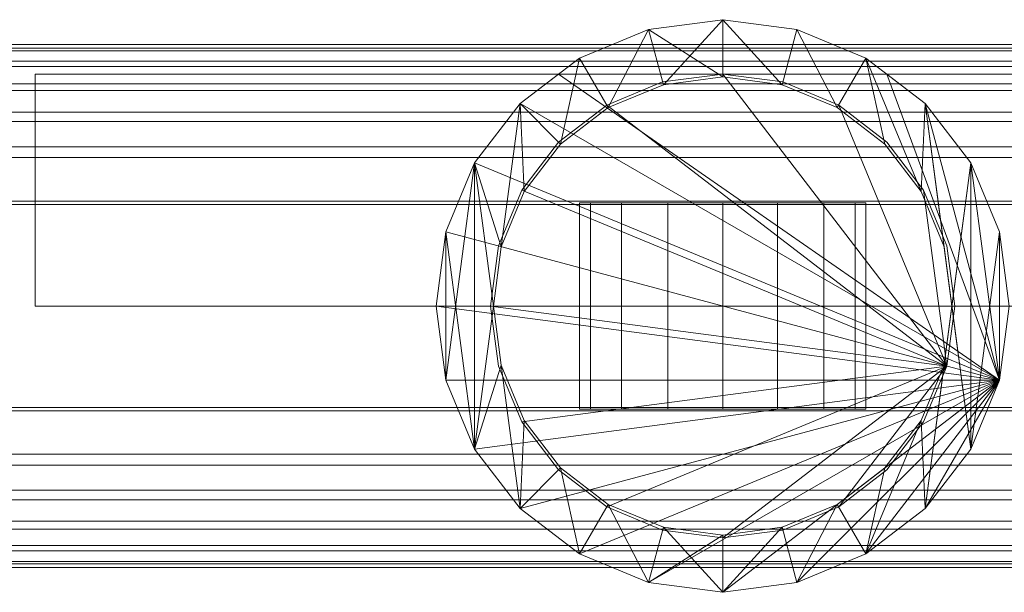
# Model space of a CAD drawing. Units: millimetres. Extents: x -110 to 1310, y -25 to 25.
# Drawn here: x -61 to 25, y -25 to 25 of the extents above; entities that cross this region are included whole.
import ezdxf

# ---------------------------------------------------------------- set-up
doc = ezdxf.new("R2010")
doc.units = ezdxf.units.MM
doc.header["$LTSCALE"] = 5.08
doc.layers.add('ﾊﾟﾙﾄﾅｰUDﾌｪﾝｽ3型02', color=7, linetype='Continuous')

# ---------------------------------------------------------------- blocks, each defined once
blk = doc.blocks.new('EBUAA_UDIAY_3型02_dxf')
at = {"color": 254, "linetype": 'Continuous', "lineweight": 15}
for points in [[(0, 20, 599.5), (-6.470476, 24.148146, 599.5), (0, 25, 599.5)], [(-6.470476, 24.148146, 619.5), (0, 25, 619.5), (0, 25, 599.5), (-6.470476, 24.148146, 599.5)], [(0, 25, 619.5), (-6.470476, 24.148146, 619.5), (-5.176381, 19.318517, 619.5)], [(0, 20, 109.5), (-6.470476, 24.148146, 109.5), (0, 25, 109.5)], [(-6.470476, 24.148146, 129.5), (0, 25, 129.5), (0, 25, 109.5), (-6.470476, 24.148146, 109.5)], [(0, 25, 129.5), (-6.470476, 24.148146, 129.5), (-5.176381, 19.318517, 129.5)], [(0, 25, 619.5), (-5.176381, 19.318517, 619.5), (0, 20, 619.5)], [(0, 25, 129.5), (-5.176381, 19.318517, 129.5), (0, 20, 129.5)], [(5.176381, 19.318517, 599.5), (0, 20, 599.5), (0, 25, 599.5)], [(5.176381, 19.318517, 599.5), (0, 25, 599.5), (6.470476, 24.148146, 599.5)], [(0, 25, 619.5), (6.470476, 24.148146, 619.5), (6.470476, 24.148146, 599.5), (0, 25, 599.5)], [(0, 25, 619.5), (0, 20, 619.5), (5.176381, 19.318517, 619.5)], [(6.470476, 24.148146, 619.5), (0, 25, 619.5), (5.176381, 19.318517, 619.5)], [(5.176381, 19.318517, 109.5), (0, 20, 109.5), (0, 25, 109.5)], [(5.176381, 19.318517, 109.5), (0, 25, 109.5), (6.470476, 24.148146, 109.5)], [(0, 25, 129.5), (6.470476, 24.148146, 129.5), (6.470476, 24.148146, 109.5), (0, 25, 109.5)], [(0, 25, 129.5), (0, 20, 129.5), (5.176381, 19.318517, 129.5)], [(6.470476, 24.148146, 129.5), (0, 25, 129.5), (5.176381, 19.318517, 129.5)], [(-10, 17.320508, 599.5), (-12.5, 21.650635, 599.5), (-6.470476, 24.148146, 599.5)], [(-12.5, 21.650635, 619.5), (-6.470476, 24.148146, 619.5), (-6.470476, 24.148146, 599.5), (-12.5, 21.650635, 599.5)], [(-6.470476, 24.148146, 619.5), (-12.5, 21.650635, 619.5), (-10, 17.320508, 619.5)], [(-10, 17.320508, 109.5), (-12.5, 21.650635, 109.5), (-6.470476, 24.148146, 109.5)], [(-12.5, 21.650635, 129.5), (-6.470476, 24.148146, 129.5), (-6.470476, 24.148146, 109.5), (-12.5, 21.650635, 109.5)], [(-6.470476, 24.148146, 129.5), (-12.5, 21.650635, 129.5), (-10, 17.320508, 129.5)], [(-5.176381, 19.318517, 599.5), (-10, 17.320508, 599.5), (-6.470476, 24.148146, 599.5)], [(-6.470476, 24.148146, 619.5), (-10, 17.320508, 619.5), (-5.176381, 19.318517, 619.5)], [(-5.176381, 19.318517, 109.5), (-10, 17.320508, 109.5), (-6.470476, 24.148146, 109.5)], [(-6.470476, 24.148146, 129.5), (-10, 17.320508, 129.5), (-5.176381, 19.318517, 129.5)], [(0, 20, 599.5), (-5.176381, 19.318517, 599.5), (-6.470476, 24.148146, 599.5)], [(0, 20, 109.5), (-5.176381, 19.318517, 109.5), (-6.470476, 24.148146, 109.5)], [(10, 17.320508, 599.5), (5.176381, 19.318517, 599.5), (6.470476, 24.148146, 599.5)], [(6.470476, 24.148146, 619.5), (5.176381, 19.318517, 619.5), (10, 17.320508, 619.5)], [(10, 17.320508, 109.5), (5.176381, 19.318517, 109.5), (6.470476, 24.148146, 109.5)], [(6.470476, 24.148146, 129.5), (5.176381, 19.318517, 129.5), (10, 17.320508, 129.5)], [(10, 17.320508, 599.5), (6.470476, 24.148146, 599.5), (12.5, 21.650635, 599.5)], [(6.470476, 24.148146, 619.5), (12.5, 21.650635, 619.5), (12.5, 21.650635, 599.5), (6.470476, 24.148146, 599.5)], [(12.5, 21.650635, 619.5), (6.470476, 24.148146, 619.5), (10, 17.320508, 619.5)], [(10, 17.320508, 109.5), (6.470476, 24.148146, 109.5), (12.5, 21.650635, 109.5)], [(6.470476, 24.148146, 129.5), (12.5, 21.650635, 129.5), (12.5, 21.650635, 109.5), (6.470476, 24.148146, 109.5)], [(12.5, 21.650635, 129.5), (6.470476, 24.148146, 129.5), (10, 17.320508, 129.5)], [(-14.142136, 14.142136, 599.5), (-17.67767, 17.67767, 599.5), (-12.5, 21.650635, 599.5)], [(-17.67767, 17.67767, 619.5), (-12.5, 21.650635, 619.5), (-12.5, 21.650635, 599.5), (-17.67767, 17.67767, 599.5)], [(-12.5, 21.650635, 619.5), (-17.67767, 17.67767, 619.5), (-14.142136, 14.142136, 619.5)], [(-14.142136, 14.142136, 109.5), (-17.67767, 17.67767, 109.5), (-12.5, 21.650635, 109.5)], [(-17.67767, 17.67767, 129.5), (-12.5, 21.650635, 129.5), (-12.5, 21.650635, 109.5), (-17.67767, 17.67767, 109.5)], [(-12.5, 21.650635, 129.5), (-17.67767, 17.67767, 129.5), (-14.142136, 14.142136, 129.5)], [(-10, 17.320508, 599.5), (-14.142136, 14.142136, 599.5), (-12.5, 21.650635, 599.5)], [(-12.5, 21.650635, 619.5), (-14.142136, 14.142136, 619.5), (-10, 17.320508, 619.5)], [(-10, 17.320508, 109.5), (-14.142136, 14.142136, 109.5), (-12.5, 21.650635, 109.5)], [(-12.5, 21.650635, 129.5), (-14.142136, 14.142136, 129.5), (-10, 17.320508, 129.5)], [(14.142136, 14.142136, 599.5), (10, 17.320508, 599.5), (12.5, 21.650635, 599.5)], [(12.5, 21.650635, 619.5), (10, 17.320508, 619.5), (14.142136, 14.142136, 619.5)], [(14.142136, 14.142136, 109.5), (10, 17.320508, 109.5), (12.5, 21.650635, 109.5)], [(12.5, 21.650635, 129.5), (10, 17.320508, 129.5), (14.142136, 14.142136, 129.5)], [(17.320508, 10, 599.5), (14.142136, 14.142136, 599.5), (12.5, 21.650635, 599.5)], [(17.320508, 10, 599.5), (12.5, 21.650635, 599.5), (17.67767, 17.67767, 599.5)], [(12.5, 21.650635, 619.5), (17.67767, 17.67767, 619.5), (17.67767, 17.67767, 599.5), (12.5, 21.650635, 599.5)], [(12.5, 21.650635, 619.5), (14.142136, 14.142136, 619.5), (17.320508, 10, 619.5)], [(17.67767, 17.67767, 619.5), (12.5, 21.650635, 619.5), (17.320508, 10, 619.5)], [(17.320508, 10, 109.5), (14.142136, 14.142136, 109.5), (12.5, 21.650635, 109.5)], [(17.320508, 10, 109.5), (12.5, 21.650635, 109.5), (17.67767, 17.67767, 109.5)], [(12.5, 21.650635, 129.5), (17.67767, 17.67767, 129.5), (17.67767, 17.67767, 109.5), (12.5, 21.650635, 109.5)], [(12.5, 21.650635, 129.5), (14.142136, 14.142136, 129.5), (17.320508, 10, 129.5)], [(17.67767, 17.67767, 129.5), (12.5, 21.650635, 129.5), (17.320508, 10, 129.5)], [(60, 0, -193), (-60, 0, -193), (-60, 20.25, -193), (60, 20.25, -193)], [(-60, 0, -57), (60, 0, -57), (60, 20.25, -57), (-60, 20.25, -57)], [(60, 20.25, -193), (-60, 20.25, -193), (-60, 20.25, -57), (60, 20.25, -57)], [(-60, 20.25, -193), (-60, 0, -193), (-60, 0, -57), (-60, 20.25, -57)], [(24.148146, -6.470476, -193), (-21.650635, 12.5, -193), (-17.67767, 17.67767, -193), (-14.325343, 20.25, -193)], [(24.148146, -6.470476, -57), (14.325343, 20.25, -57), (-14.325343, 20.25, -57), (-17.67767, 17.67767, -57)], [(-14.325343, 20.25, -193), (-17.67767, 17.67767, -193), (-17.67767, 17.67767, -57), (-14.325343, 20.25, -57)], [(24.148146, -6.470476, -193), (-14.325343, 20.25, -193), (14.325343, 20.25, -193), (17.67767, 17.67767, -193)], [(14.325343, 20.25, -193), (-14.325343, 20.25, -193), (-14.325343, 20.25, -57), (14.325343, 20.25, -57)], [(0, 20, 619.5), (-5.176381, 19.318517, 619.5), (-5.176381, 19.318517, 599.5), (0, 20, 599.5)], [(0, 20, 129.5), (-5.176381, 19.318517, 129.5), (-5.176381, 19.318517, 109.5), (0, 20, 109.5)], [(5.176381, 19.318517, 619.5), (0, 20, 619.5), (0, 20, 599.5), (5.176381, 19.318517, 599.5)], [(5.176381, 19.318517, 129.5), (0, 20, 129.5), (0, 20, 109.5), (5.176381, 19.318517, 109.5)], [(24.148146, -6.470476, -57), (21.650635, 12.5, -57), (17.67767, 17.67767, -57), (14.325343, 20.25, -57)], [(17.67767, 17.67767, -193), (14.325343, 20.25, -193), (14.325343, 20.25, -57), (17.67767, 17.67767, -57)], [(-5.176381, 19.318517, 619.5), (-10, 17.320508, 619.5), (-10, 17.320508, 599.5), (-5.176381, 19.318517, 599.5)], [(-5.176381, 19.318517, 129.5), (-10, 17.320508, 129.5), (-10, 17.320508, 109.5), (-5.176381, 19.318517, 109.5)], [(10, 17.320508, 619.5), (5.176381, 19.318517, 619.5), (5.176381, 19.318517, 599.5), (10, 17.320508, 599.5)], [(10, 17.320508, 129.5), (5.176381, 19.318517, 129.5), (5.176381, 19.318517, 109.5), (10, 17.320508, 109.5)], [(24.148146, -6.470476, -57), (-17.67767, 17.67767, -57), (-21.650635, 12.5, -57), (-24.148146, 6.470476, -57)], [(-17.67767, 17.67767, -193), (-21.650635, 12.5, -193), (-21.650635, 12.5, -57), (-17.67767, 17.67767, -57)], [(-19.318517, 5.176381, 599.5), (-21.650635, 12.5, 599.5), (-17.67767, 17.67767, 599.5)], [(-21.650635, 12.5, 619.5), (-17.67767, 17.67767, 619.5), (-17.67767, 17.67767, 599.5), (-21.650635, 12.5, 599.5)], [(-17.67767, 17.67767, 619.5), (-21.650635, 12.5, 619.5), (-19.318517, 5.176381, 619.5)], [(-19.318517, 5.176381, 109.5), (-21.650635, 12.5, 109.5), (-17.67767, 17.67767, 109.5)], [(-21.650635, 12.5, 129.5), (-17.67767, 17.67767, 129.5), (-17.67767, 17.67767, 109.5), (-21.650635, 12.5, 109.5)], [(-17.67767, 17.67767, 129.5), (-21.650635, 12.5, 129.5), (-19.318517, 5.176381, 129.5)], [(-17.320508, 10, 599.5), (-19.318517, 5.176381, 599.5), (-17.67767, 17.67767, 599.5)], [(-17.67767, 17.67767, 619.5), (-19.318517, 5.176381, 619.5), (-17.320508, 10, 619.5)], [(-17.320508, 10, 109.5), (-19.318517, 5.176381, 109.5), (-17.67767, 17.67767, 109.5)], [(-17.67767, 17.67767, 129.5), (-19.318517, 5.176381, 129.5), (-17.320508, 10, 129.5)], [(-14.142136, 14.142136, 599.5), (-17.320508, 10, 599.5), (-17.67767, 17.67767, 599.5)], [(-17.67767, 17.67767, 619.5), (-17.320508, 10, 619.5), (-14.142136, 14.142136, 619.5)], [(-14.142136, 14.142136, 109.5), (-17.320508, 10, 109.5), (-17.67767, 17.67767, 109.5)], [(-17.67767, 17.67767, 129.5), (-17.320508, 10, 129.5), (-14.142136, 14.142136, 129.5)], [(-10, 17.320508, 619.5), (-14.142136, 14.142136, 619.5), (-14.142136, 14.142136, 599.5), (-10, 17.320508, 599.5)], [(-10, 17.320508, 129.5), (-14.142136, 14.142136, 129.5), (-14.142136, 14.142136, 109.5), (-10, 17.320508, 109.5)], [(14.142136, 14.142136, 619.5), (10, 17.320508, 619.5), (10, 17.320508, 599.5), (14.142136, 14.142136, 599.5)], [(14.142136, 14.142136, 129.5), (10, 17.320508, 129.5), (10, 17.320508, 109.5), (14.142136, 14.142136, 109.5)], [(19.318517, 5.176381, 599.5), (17.320508, 10, 599.5), (17.67767, 17.67767, 599.5)], [(17.67767, 17.67767, 619.5), (17.320508, 10, 619.5), (19.318517, 5.176381, 619.5)], [(19.318517, 5.176381, 109.5), (17.320508, 10, 109.5), (17.67767, 17.67767, 109.5)], [(17.67767, 17.67767, 129.5), (17.320508, 10, 129.5), (19.318517, 5.176381, 129.5)], [(24.148146, -6.470476, -193), (17.67767, 17.67767, -193), (21.650635, 12.5, -193), (24.148146, 6.470476, -193)], [(21.650635, 12.5, -193), (17.67767, 17.67767, -193), (17.67767, 17.67767, -57), (21.650635, 12.5, -57)], [(20, 0, 599.5), (19.318517, 5.176381, 599.5), (17.67767, 17.67767, 599.5)], [(21.650635, -12.5, 599.5), (20, 0, 599.5), (17.67767, 17.67767, 599.5)], [(21.650635, -12.5, 599.5), (17.67767, 17.67767, 599.5), (21.650635, 12.5, 599.5)], [(17.67767, 17.67767, 619.5), (21.650635, 12.5, 619.5), (21.650635, 12.5, 599.5), (17.67767, 17.67767, 599.5)], [(17.67767, 17.67767, 619.5), (19.318517, 5.176381, 619.5), (20, 0, 619.5)], [(21.650635, 12.5, 619.5), (17.67767, 17.67767, 619.5), (20, 0, 619.5)], [(20, 0, 109.5), (19.318517, 5.176381, 109.5), (17.67767, 17.67767, 109.5)], [(21.650635, -12.5, 109.5), (20, 0, 109.5), (17.67767, 17.67767, 109.5)], [(21.650635, -12.5, 109.5), (17.67767, 17.67767, 109.5), (21.650635, 12.5, 109.5)], [(17.67767, 17.67767, 129.5), (21.650635, 12.5, 129.5), (21.650635, 12.5, 109.5), (17.67767, 17.67767, 109.5)], [(17.67767, 17.67767, 129.5), (19.318517, 5.176381, 129.5), (20, 0, 129.5)], [(21.650635, 12.5, 129.5), (17.67767, 17.67767, 129.5), (20, 0, 129.5)], [(-14.142136, 14.142136, 619.5), (-17.320508, 10, 619.5), (-17.320508, 10, 599.5), (-14.142136, 14.142136, 599.5)], [(-14.142136, 14.142136, 129.5), (-17.320508, 10, 129.5), (-17.320508, 10, 109.5), (-14.142136, 14.142136, 109.5)], [(17.320508, 10, 619.5), (14.142136, 14.142136, 619.5), (14.142136, 14.142136, 599.5), (17.320508, 10, 599.5)], [(17.320508, 10, 129.5), (14.142136, 14.142136, 129.5), (14.142136, 14.142136, 109.5), (17.320508, 10, 109.5)], [(24.148146, -6.470476, -193), (-25, 0, -193), (-24.148146, 6.470476, -193), (-21.650635, 12.5, -193)], [(-21.650635, 12.5, -193), (-24.148146, 6.470476, -193), (-24.148146, 6.470476, -57), (-21.650635, 12.5, -57)], [(-21.650635, -12.5, 599.5), (-24.148146, 6.470476, 599.5), (-21.650635, 12.5, 599.5)], [(-24.148146, 6.470476, 619.5), (-21.650635, 12.5, 619.5), (-21.650635, 12.5, 599.5), (-24.148146, 6.470476, 599.5)], [(-21.650635, 12.5, 619.5), (-24.148146, 6.470476, 619.5), (-24.148146, -6.470476, 619.5)], [(-21.650635, 12.5, 619.5), (-24.148146, -6.470476, 619.5), (-21.650635, -12.5, 619.5)], [(-21.650635, -12.5, 109.5), (-24.148146, 6.470476, 109.5), (-21.650635, 12.5, 109.5)], [(-24.148146, 6.470476, 129.5), (-21.650635, 12.5, 129.5), (-21.650635, 12.5, 109.5), (-24.148146, 6.470476, 109.5)], [(-21.650635, 12.5, 129.5), (-24.148146, 6.470476, 129.5), (-24.148146, -6.470476, 129.5)], [(-21.650635, 12.5, 129.5), (-24.148146, -6.470476, 129.5), (-21.650635, -12.5, 129.5)], [(-21.650635, -12.5, 599.5), (-21.650635, 12.5, 599.5), (-20, 0, 599.5)], [(-19.318517, 5.176381, 599.5), (-20, 0, 599.5), (-21.650635, 12.5, 599.5)], [(-21.650635, 12.5, 619.5), (-21.650635, -12.5, 619.5), (-20, 0, 619.5)], [(-21.650635, 12.5, 619.5), (-20, 0, 619.5), (-19.318517, 5.176381, 619.5)], [(-21.650635, -12.5, 109.5), (-21.650635, 12.5, 109.5), (-20, 0, 109.5)], [(-19.318517, 5.176381, 109.5), (-20, 0, 109.5), (-21.650635, 12.5, 109.5)], [(-21.650635, 12.5, 129.5), (-21.650635, -12.5, 129.5), (-20, 0, 129.5)], [(-21.650635, 12.5, 129.5), (-20, 0, 129.5), (-19.318517, 5.176381, 129.5)], [(21.650635, 12.5, 619.5), (20, 0, 619.5), (17.67767, -17.67767, 619.5)], [(21.650635, 12.5, 619.5), (17.67767, -17.67767, 619.5), (21.650635, -12.5, 619.5)], [(21.650635, 12.5, 129.5), (20, 0, 129.5), (17.67767, -17.67767, 129.5)], [(21.650635, 12.5, 129.5), (17.67767, -17.67767, 129.5), (21.650635, -12.5, 129.5)], [(24.148146, -6.470476, -57), (25, 0, -57), (24.148146, 6.470476, -57), (21.650635, 12.5, -57)], [(24.148146, 6.470476, -193), (21.650635, 12.5, -193), (21.650635, 12.5, -57), (24.148146, 6.470476, -57)], [(24.148146, -6.470476, 599.5), (21.650635, -12.5, 599.5), (21.650635, 12.5, 599.5)], [(24.148146, -6.470476, 599.5), (21.650635, 12.5, 599.5), (24.148146, 6.470476, 599.5)], [(21.650635, 12.5, 619.5), (24.148146, 6.470476, 619.5), (24.148146, 6.470476, 599.5), (21.650635, 12.5, 599.5)], [(24.148146, 6.470476, 619.5), (21.650635, 12.5, 619.5), (21.650635, -12.5, 619.5)], [(24.148146, -6.470476, 109.5), (21.650635, -12.5, 109.5), (21.650635, 12.5, 109.5)], [(24.148146, -6.470476, 109.5), (21.650635, 12.5, 109.5), (24.148146, 6.470476, 109.5)], [(21.650635, 12.5, 129.5), (24.148146, 6.470476, 129.5), (24.148146, 6.470476, 109.5), (21.650635, 12.5, 109.5)], [(24.148146, 6.470476, 129.5), (21.650635, 12.5, 129.5), (21.650635, -12.5, 129.5)], [(-17.320508, 10, 619.5), (-19.318517, 5.176381, 619.5), (-19.318517, 5.176381, 599.5), (-17.320508, 10, 599.5)], [(-17.320508, 10, 129.5), (-19.318517, 5.176381, 129.5), (-19.318517, 5.176381, 109.5), (-17.320508, 10, 109.5)], [(19.318517, 5.176381, 619.5), (17.320508, 10, 619.5), (17.320508, 10, 599.5), (19.318517, 5.176381, 599.5)], [(19.318517, 5.176381, 129.5), (17.320508, 10, 129.5), (17.320508, 10, 109.5), (19.318517, 5.176381, 109.5)], [(24.148146, -6.470476, -57), (-24.148146, 6.470476, -57), (-25, 0, -57), (-24.148146, -6.470476, -57)], [(-24.148146, 6.470476, -193), (-25, 0, -193), (-25, 0, -57), (-24.148146, 6.470476, -57)], [(-24.148146, -6.470476, 599.5), (-25, 0, 599.5), (-24.148146, 6.470476, 599.5)], [(-25, 0, 619.5), (-24.148146, 6.470476, 619.5), (-24.148146, 6.470476, 599.5), (-25, 0, 599.5)], [(-24.148146, 6.470476, 619.5), (-25, 0, 619.5), (-24.148146, -6.470476, 619.5)], [(-24.148146, -6.470476, 109.5), (-25, 0, 109.5), (-24.148146, 6.470476, 109.5)], [(-25, 0, 129.5), (-24.148146, 6.470476, 129.5), (-24.148146, 6.470476, 109.5), (-25, 0, 109.5)], [(-24.148146, 6.470476, 129.5), (-25, 0, 129.5), (-24.148146, -6.470476, 129.5)], [(-21.650635, -12.5, 599.5), (-24.148146, -6.470476, 599.5), (-24.148146, 6.470476, 599.5)], [(-21.650635, -12.5, 109.5), (-24.148146, -6.470476, 109.5), (-24.148146, 6.470476, 109.5)], [(24.148146, 6.470476, 619.5), (21.650635, -12.5, 619.5), (24.148146, -6.470476, 619.5)], [(24.148146, 6.470476, 129.5), (21.650635, -12.5, 129.5), (24.148146, -6.470476, 129.5)], [(24.148146, -6.470476, -193), (24.148146, 6.470476, -193), (25, 0, -193)], [(25, 0, -193), (24.148146, 6.470476, -193), (24.148146, 6.470476, -57), (25, 0, -57)], [(25, 0, 599.5), (24.148146, -6.470476, 599.5), (24.148146, 6.470476, 599.5)], [(24.148146, 6.470476, 619.5), (25, 0, 619.5), (25, 0, 599.5), (24.148146, 6.470476, 599.5)], [(25, 0, 619.5), (24.148146, 6.470476, 619.5), (24.148146, -6.470476, 619.5)], [(25, 0, 109.5), (24.148146, -6.470476, 109.5), (24.148146, 6.470476, 109.5)], [(24.148146, 6.470476, 129.5), (25, 0, 129.5), (25, 0, 109.5), (24.148146, 6.470476, 109.5)], [(25, 0, 129.5), (24.148146, 6.470476, 129.5), (24.148146, -6.470476, 129.5)], [(-19.318517, 5.176381, 619.5), (-20, 0, 619.5), (-20, 0, 599.5), (-19.318517, 5.176381, 599.5)], [(-19.318517, 5.176381, 129.5), (-20, 0, 129.5), (-20, 0, 109.5), (-19.318517, 5.176381, 109.5)], [(20, 0, 619.5), (19.318517, 5.176381, 619.5), (19.318517, 5.176381, 599.5), (20, 0, 599.5)], [(20, 0, 129.5), (19.318517, 5.176381, 129.5), (19.318517, 5.176381, 109.5), (20, 0, 109.5)], [(-60, 0, -193), (60, 0, -193), (60, 0, -57), (-60, 0, -57)], [(24.148146, -6.470476, -193), (-21.650635, -12.5, -193), (-24.148146, -6.470476, -193), (-25, 0, -193)], [(-25, 0, -193), (-24.148146, -6.470476, -193), (-24.148146, -6.470476, -57), (-25, 0, -57)], [(-24.148146, -6.470476, 619.5), (-25, 0, 619.5), (-25, 0, 599.5), (-24.148146, -6.470476, 599.5)], [(-24.148146, -6.470476, 129.5), (-25, 0, 129.5), (-25, 0, 109.5), (-24.148146, -6.470476, 109.5)], [(-21.650635, -12.5, 599.5), (-20, 0, 599.5), (-19.318517, -5.176381, 599.5)], [(-19.318517, -5.176381, 619.5), (-20, 0, 619.5), (-21.650635, -12.5, 619.5)], [(-21.650635, -12.5, 109.5), (-20, 0, 109.5), (-19.318517, -5.176381, 109.5)], [(-19.318517, -5.176381, 129.5), (-20, 0, 129.5), (-21.650635, -12.5, 129.5)], [(-20, 0, 619.5), (-19.318517, -5.176381, 619.5), (-19.318517, -5.176381, 599.5), (-20, 0, 599.5)], [(-20, 0, 129.5), (-19.318517, -5.176381, 129.5), (-19.318517, -5.176381, 109.5), (-20, 0, 109.5)], [(17.67767, -17.67767, 599.5), (19.318517, -5.176381, 599.5), (20, 0, 599.5)], [(21.650635, -12.5, 599.5), (17.67767, -17.67767, 599.5), (20, 0, 599.5)], [(20, 0, 619.5), (19.318517, -5.176381, 619.5), (17.67767, -17.67767, 619.5)], [(17.67767, -17.67767, 109.5), (19.318517, -5.176381, 109.5), (20, 0, 109.5)], [(21.650635, -12.5, 109.5), (17.67767, -17.67767, 109.5), (20, 0, 109.5)], [(20, 0, 129.5), (19.318517, -5.176381, 129.5), (17.67767, -17.67767, 129.5)], [(19.318517, -5.176381, 619.5), (20, 0, 619.5), (20, 0, 599.5), (19.318517, -5.176381, 599.5)], [(19.318517, -5.176381, 129.5), (20, 0, 129.5), (20, 0, 109.5), (19.318517, -5.176381, 109.5)], [(24.148146, -6.470476, -193), (25, 0, -193), (25, 0, -57), (24.148146, -6.470476, -57)], [(25, 0, 619.5), (24.148146, -6.470476, 619.5), (24.148146, -6.470476, 599.5), (25, 0, 599.5)], [(25, 0, 129.5), (24.148146, -6.470476, 129.5), (24.148146, -6.470476, 109.5), (25, 0, 109.5)], [(-17.67767, -17.67767, 599.5), (-21.650635, -12.5, 599.5), (-19.318517, -5.176381, 599.5)], [(-19.318517, -5.176381, 619.5), (-21.650635, -12.5, 619.5), (-17.67767, -17.67767, 619.5)], [(-17.67767, -17.67767, 109.5), (-21.650635, -12.5, 109.5), (-19.318517, -5.176381, 109.5)], [(-19.318517, -5.176381, 129.5), (-21.650635, -12.5, 129.5), (-17.67767, -17.67767, 129.5)], [(-17.67767, -17.67767, 599.5), (-19.318517, -5.176381, 599.5), (-17.320508, -10, 599.5)], [(-19.318517, -5.176381, 619.5), (-17.320508, -10, 619.5), (-17.320508, -10, 599.5), (-19.318517, -5.176381, 599.5)], [(-17.320508, -10, 619.5), (-19.318517, -5.176381, 619.5), (-17.67767, -17.67767, 619.5)], [(-17.67767, -17.67767, 109.5), (-19.318517, -5.176381, 109.5), (-17.320508, -10, 109.5)], [(-19.318517, -5.176381, 129.5), (-17.320508, -10, 129.5), (-17.320508, -10, 109.5), (-19.318517, -5.176381, 109.5)], [(-17.320508, -10, 129.5), (-19.318517, -5.176381, 129.5), (-17.67767, -17.67767, 129.5)], [(17.67767, -17.67767, 599.5), (17.320508, -10, 599.5), (19.318517, -5.176381, 599.5)], [(17.320508, -10, 619.5), (19.318517, -5.176381, 619.5), (19.318517, -5.176381, 599.5), (17.320508, -10, 599.5)], [(19.318517, -5.176381, 619.5), (17.320508, -10, 619.5), (17.67767, -17.67767, 619.5)], [(17.67767, -17.67767, 109.5), (17.320508, -10, 109.5), (19.318517, -5.176381, 109.5)], [(17.320508, -10, 129.5), (19.318517, -5.176381, 129.5), (19.318517, -5.176381, 109.5), (17.320508, -10, 109.5)], [(19.318517, -5.176381, 129.5), (17.320508, -10, 129.5), (17.67767, -17.67767, 129.5)], [(24.148146, -6.470476, -57), (-24.148146, -6.470476, -57), (-21.650635, -12.5, -57), (-17.67767, -17.67767, -57)], [(-24.148146, -6.470476, -193), (-21.650635, -12.5, -193), (-21.650635, -12.5, -57), (-24.148146, -6.470476, -57)], [(-21.650635, -12.5, 619.5), (-24.148146, -6.470476, 619.5), (-24.148146, -6.470476, 599.5), (-21.650635, -12.5, 599.5)], [(-21.650635, -12.5, 129.5), (-24.148146, -6.470476, 129.5), (-24.148146, -6.470476, 109.5), (-21.650635, -12.5, 109.5)], [(24.148146, -6.470476, -193), (-12.5, -21.650635, -193), (-17.67767, -17.67767, -193), (-21.650635, -12.5, -193)], [(24.148146, -6.470476, -57), (-17.67767, -17.67767, -57), (-12.5, -21.650635, -57), (-6.470476, -24.148146, -57)], [(24.148146, -6.470476, -193), (0, -25, -193), (-6.470476, -24.148146, -193), (-12.5, -21.650635, -193)], [(24.148146, -6.470476, -57), (-6.470476, -24.148146, -57), (0, -25, -57), (6.470476, -24.148146, -57)], [(24.148146, -6.470476, -193), (12.5, -21.650635, -193), (6.470476, -24.148146, -193), (0, -25, -193)], [(24.148146, -6.470476, -57), (6.470476, -24.148146, -57), (12.5, -21.650635, -57), (17.67767, -17.67767, -57)], [(24.148146, -6.470476, -193), (21.650635, -12.5, -193), (17.67767, -17.67767, -193), (12.5, -21.650635, -193)], [(24.148146, -6.470476, -57), (17.67767, -17.67767, -57), (21.650635, -12.5, -57)], [(21.650635, -12.5, -193), (24.148146, -6.470476, -193), (24.148146, -6.470476, -57), (21.650635, -12.5, -57)], [(24.148146, -6.470476, 619.5), (21.650635, -12.5, 619.5), (21.650635, -12.5, 599.5), (24.148146, -6.470476, 599.5)], [(24.148146, -6.470476, 129.5), (21.650635, -12.5, 129.5), (21.650635, -12.5, 109.5), (24.148146, -6.470476, 109.5)], [(-17.67767, -17.67767, 599.5), (-17.320508, -10, 599.5), (-14.142136, -14.142136, 599.5)], [(-14.142136, -14.142136, 619.5), (-17.320508, -10, 619.5), (-17.67767, -17.67767, 619.5)], [(-17.67767, -17.67767, 109.5), (-17.320508, -10, 109.5), (-14.142136, -14.142136, 109.5)], [(-14.142136, -14.142136, 129.5), (-17.320508, -10, 129.5), (-17.67767, -17.67767, 129.5)], [(-17.320508, -10, 619.5), (-14.142136, -14.142136, 619.5), (-14.142136, -14.142136, 599.5), (-17.320508, -10, 599.5)], [(-17.320508, -10, 129.5), (-14.142136, -14.142136, 129.5), (-14.142136, -14.142136, 109.5), (-17.320508, -10, 109.5)], [(12.5, -21.650635, 599.5), (14.142136, -14.142136, 599.5), (17.320508, -10, 599.5)], [(17.67767, -17.67767, 599.5), (12.5, -21.650635, 599.5), (17.320508, -10, 599.5)], [(17.320508, -10, 619.5), (14.142136, -14.142136, 619.5), (12.5, -21.650635, 619.5)], [(17.320508, -10, 619.5), (12.5, -21.650635, 619.5), (17.67767, -17.67767, 619.5)], [(12.5, -21.650635, 109.5), (14.142136, -14.142136, 109.5), (17.320508, -10, 109.5)], [(17.67767, -17.67767, 109.5), (12.5, -21.650635, 109.5), (17.320508, -10, 109.5)], [(17.320508, -10, 129.5), (14.142136, -14.142136, 129.5), (12.5, -21.650635, 129.5)], [(17.320508, -10, 129.5), (12.5, -21.650635, 129.5), (17.67767, -17.67767, 129.5)], [(14.142136, -14.142136, 619.5), (17.320508, -10, 619.5), (17.320508, -10, 599.5), (14.142136, -14.142136, 599.5)], [(14.142136, -14.142136, 129.5), (17.320508, -10, 129.5), (17.320508, -10, 109.5), (14.142136, -14.142136, 109.5)], [(-21.650635, -12.5, -193), (-17.67767, -17.67767, -193), (-17.67767, -17.67767, -57), (-21.650635, -12.5, -57)], [(-17.67767, -17.67767, 619.5), (-21.650635, -12.5, 619.5), (-21.650635, -12.5, 599.5), (-17.67767, -17.67767, 599.5)], [(-17.67767, -17.67767, 129.5), (-21.650635, -12.5, 129.5), (-21.650635, -12.5, 109.5), (-17.67767, -17.67767, 109.5)], [(17.67767, -17.67767, -193), (21.650635, -12.5, -193), (21.650635, -12.5, -57), (17.67767, -17.67767, -57)], [(21.650635, -12.5, 619.5), (17.67767, -17.67767, 619.5), (17.67767, -17.67767, 599.5), (21.650635, -12.5, 599.5)], [(21.650635, -12.5, 129.5), (17.67767, -17.67767, 129.5), (17.67767, -17.67767, 109.5), (21.650635, -12.5, 109.5)], [(-12.5, -21.650635, 599.5), (-17.67767, -17.67767, 599.5), (-14.142136, -14.142136, 599.5)], [(-14.142136, -14.142136, 619.5), (-17.67767, -17.67767, 619.5), (-12.5, -21.650635, 619.5)], [(-12.5, -21.650635, 109.5), (-17.67767, -17.67767, 109.5), (-14.142136, -14.142136, 109.5)], [(-14.142136, -14.142136, 129.5), (-17.67767, -17.67767, 129.5), (-12.5, -21.650635, 129.5)], [(-12.5, -21.650635, 599.5), (-14.142136, -14.142136, 599.5), (-10, -17.320508, 599.5)], [(-14.142136, -14.142136, 619.5), (-10, -17.320508, 619.5), (-10, -17.320508, 599.5), (-14.142136, -14.142136, 599.5)], [(-10, -17.320508, 619.5), (-14.142136, -14.142136, 619.5), (-12.5, -21.650635, 619.5)], [(-12.5, -21.650635, 109.5), (-14.142136, -14.142136, 109.5), (-10, -17.320508, 109.5)], [(-14.142136, -14.142136, 129.5), (-10, -17.320508, 129.5), (-10, -17.320508, 109.5), (-14.142136, -14.142136, 109.5)], [(-10, -17.320508, 129.5), (-14.142136, -14.142136, 129.5), (-12.5, -21.650635, 129.5)], [(12.5, -21.650635, 599.5), (10, -17.320508, 599.5), (14.142136, -14.142136, 599.5)], [(10, -17.320508, 619.5), (14.142136, -14.142136, 619.5), (14.142136, -14.142136, 599.5), (10, -17.320508, 599.5)], [(14.142136, -14.142136, 619.5), (10, -17.320508, 619.5), (12.5, -21.650635, 619.5)], [(12.5, -21.650635, 109.5), (10, -17.320508, 109.5), (14.142136, -14.142136, 109.5)], [(10, -17.320508, 129.5), (14.142136, -14.142136, 129.5), (14.142136, -14.142136, 109.5), (10, -17.320508, 109.5)], [(14.142136, -14.142136, 129.5), (10, -17.320508, 129.5), (12.5, -21.650635, 129.5)], [(-17.67767, -17.67767, -193), (-12.5, -21.650635, -193), (-12.5, -21.650635, -57), (-17.67767, -17.67767, -57)], [(-12.5, -21.650635, 619.5), (-17.67767, -17.67767, 619.5), (-17.67767, -17.67767, 599.5), (-12.5, -21.650635, 599.5)], [(-12.5, -21.650635, 129.5), (-17.67767, -17.67767, 129.5), (-17.67767, -17.67767, 109.5), (-12.5, -21.650635, 109.5)], [(-6.470476, -24.148146, 599.5), (-12.5, -21.650635, 599.5), (-10, -17.320508, 599.5)], [(-10, -17.320508, 619.5), (-12.5, -21.650635, 619.5), (-6.470476, -24.148146, 619.5)], [(-6.470476, -24.148146, 109.5), (-12.5, -21.650635, 109.5), (-10, -17.320508, 109.5)], [(-10, -17.320508, 129.5), (-12.5, -21.650635, 129.5), (-6.470476, -24.148146, 129.5)], [(-6.470476, -24.148146, 599.5), (-10, -17.320508, 599.5), (-5.176381, -19.318517, 599.5)], [(-10, -17.320508, 619.5), (-5.176381, -19.318517, 619.5), (-5.176381, -19.318517, 599.5), (-10, -17.320508, 599.5)], [(-5.176381, -19.318517, 619.5), (-10, -17.320508, 619.5), (-6.470476, -24.148146, 619.5)], [(-6.470476, -24.148146, 109.5), (-10, -17.320508, 109.5), (-5.176381, -19.318517, 109.5)], [(-10, -17.320508, 129.5), (-5.176381, -19.318517, 129.5), (-5.176381, -19.318517, 109.5), (-10, -17.320508, 109.5)], [(-5.176381, -19.318517, 129.5), (-10, -17.320508, 129.5), (-6.470476, -24.148146, 129.5)], [(6.470476, -24.148146, 599.5), (5.176381, -19.318517, 599.5), (10, -17.320508, 599.5)], [(5.176381, -19.318517, 619.5), (10, -17.320508, 619.5), (10, -17.320508, 599.5), (5.176381, -19.318517, 599.5)], [(10, -17.320508, 619.5), (5.176381, -19.318517, 619.5), (6.470476, -24.148146, 619.5)], [(6.470476, -24.148146, 109.5), (5.176381, -19.318517, 109.5), (10, -17.320508, 109.5)], [(5.176381, -19.318517, 129.5), (10, -17.320508, 129.5), (10, -17.320508, 109.5), (5.176381, -19.318517, 109.5)], [(10, -17.320508, 129.5), (5.176381, -19.318517, 129.5), (6.470476, -24.148146, 129.5)], [(12.5, -21.650635, 599.5), (6.470476, -24.148146, 599.5), (10, -17.320508, 599.5)], [(10, -17.320508, 619.5), (6.470476, -24.148146, 619.5), (12.5, -21.650635, 619.5)], [(12.5, -21.650635, 109.5), (6.470476, -24.148146, 109.5), (10, -17.320508, 109.5)], [(10, -17.320508, 129.5), (6.470476, -24.148146, 129.5), (12.5, -21.650635, 129.5)], [(12.5, -21.650635, -193), (17.67767, -17.67767, -193), (17.67767, -17.67767, -57), (12.5, -21.650635, -57)], [(17.67767, -17.67767, 619.5), (12.5, -21.650635, 619.5), (12.5, -21.650635, 599.5), (17.67767, -17.67767, 599.5)], [(17.67767, -17.67767, 129.5), (12.5, -21.650635, 129.5), (12.5, -21.650635, 109.5), (17.67767, -17.67767, 109.5)], [(0, -25, 599.5), (-6.470476, -24.148146, 599.5), (-5.176381, -19.318517, 599.5)], [(0, -20, 619.5), (-5.176381, -19.318517, 619.5), (-6.470476, -24.148146, 619.5)], [(0, -25, 109.5), (-6.470476, -24.148146, 109.5), (-5.176381, -19.318517, 109.5)], [(0, -20, 129.5), (-5.176381, -19.318517, 129.5), (-6.470476, -24.148146, 129.5)], [(0, -25, 599.5), (-5.176381, -19.318517, 599.5), (0, -20, 599.5)], [(-5.176381, -19.318517, 619.5), (0, -20, 619.5), (0, -20, 599.5), (-5.176381, -19.318517, 599.5)], [(0, -25, 109.5), (-5.176381, -19.318517, 109.5), (0, -20, 109.5)], [(-5.176381, -19.318517, 129.5), (0, -20, 129.5), (0, -20, 109.5), (-5.176381, -19.318517, 109.5)], [(0, -25, 599.5), (0, -20, 599.5), (5.176381, -19.318517, 599.5)], [(6.470476, -24.148146, 599.5), (0, -25, 599.5), (5.176381, -19.318517, 599.5)], [(0, -20, 619.5), (5.176381, -19.318517, 619.5), (5.176381, -19.318517, 599.5), (0, -20, 599.5)], [(5.176381, -19.318517, 619.5), (0, -20, 619.5), (0, -25, 619.5)], [(5.176381, -19.318517, 619.5), (0, -25, 619.5), (6.470476, -24.148146, 619.5)], [(0, -25, 109.5), (0, -20, 109.5), (5.176381, -19.318517, 109.5)], [(6.470476, -24.148146, 109.5), (0, -25, 109.5), (5.176381, -19.318517, 109.5)], [(0, -20, 129.5), (5.176381, -19.318517, 129.5), (5.176381, -19.318517, 109.5), (0, -20, 109.5)], [(5.176381, -19.318517, 129.5), (0, -20, 129.5), (0, -25, 129.5)], [(5.176381, -19.318517, 129.5), (0, -25, 129.5), (6.470476, -24.148146, 129.5)], [(0, -20, 619.5), (-6.470476, -24.148146, 619.5), (0, -25, 619.5)], [(0, -20, 129.5), (-6.470476, -24.148146, 129.5), (0, -25, 129.5)], [(-12.5, -21.650635, -193), (-6.470476, -24.148146, -193), (-6.470476, -24.148146, -57), (-12.5, -21.650635, -57)], [(-6.470476, -24.148146, 619.5), (-12.5, -21.650635, 619.5), (-12.5, -21.650635, 599.5), (-6.470476, -24.148146, 599.5)], [(-6.470476, -24.148146, 129.5), (-12.5, -21.650635, 129.5), (-12.5, -21.650635, 109.5), (-6.470476, -24.148146, 109.5)], [(6.470476, -24.148146, -193), (12.5, -21.650635, -193), (12.5, -21.650635, -57), (6.470476, -24.148146, -57)], [(12.5, -21.650635, 619.5), (6.470476, -24.148146, 619.5), (6.470476, -24.148146, 599.5), (12.5, -21.650635, 599.5)], [(12.5, -21.650635, 129.5), (6.470476, -24.148146, 129.5), (6.470476, -24.148146, 109.5), (12.5, -21.650635, 109.5)], [(-6.470476, -24.148146, -193), (0, -25, -193), (0, -25, -57), (-6.470476, -24.148146, -57)], [(0, -25, 619.5), (-6.470476, -24.148146, 619.5), (-6.470476, -24.148146, 599.5), (0, -25, 599.5)], [(0, -25, 129.5), (-6.470476, -24.148146, 129.5), (-6.470476, -24.148146, 109.5), (0, -25, 109.5)], [(0, -25, -193), (6.470476, -24.148146, -193), (6.470476, -24.148146, -57), (0, -25, -57)], [(6.470476, -24.148146, 619.5), (0, -25, 619.5), (0, -25, 599.5), (6.470476, -24.148146, 599.5)], [(6.470476, -24.148146, 129.5), (0, -25, 129.5), (0, -25, 109.5), (6.470476, -24.148146, 109.5)]]:
    blk.add_3dface(points, dxfattribs=at)
at = {"color": 23, "linetype": 'Continuous', "lineweight": 15}
for points in [[(-82, 22.285, 782.376), (-82, 22.83, 785.77), (1282, 22.83, 785.77), (1282, 22.285, 782.376)], [(-82, 22.83, 785.77), (-82, 22.521, 789.194), (1282, 22.521, 789.194), (1282, 22.83, 785.77)], [(-82, 22.521, 789.194), (-82, 21.379, 792.434), (1282, 21.379, 792.434), (1282, 22.521, 789.194)], [(-82, 20.92, 779.221), (-82, 22.285, 782.376), (1282, 22.285, 782.376), (1282, 20.92, 779.221)], [(-82, 21.379, 792.434), (-82, 19.407, 795.371), (1282, 19.407, 795.371), (1282, 21.379, 792.434)], [(-82, 18.819, 776.499), (-82, 20.92, 779.221), (1282, 20.92, 779.221), (1282, 18.819, 776.499)], [(19.559998, -5.241086, -193), (-10.125, 17.537014, -193), (-5.241086, 19.559998, -193), (0, 20.25, -193)], [(19.559998, -5.241086, 722), (0, 20.25, 722), (-5.241086, 19.559998, 722), (-10.125, 17.537014, 722)], [(19.559998, -5.241086, 722), (-10.125, 17.537014, 722), (-5.241086, 19.559998, 722), (0, 20.25, 722)], [(19.559998, -5.241086, 727), (0, 20.25, 727), (-5.241086, 19.559998, 727), (-10.125, 17.537014, 727)], [(0, 20.25, -193), (-5.241086, 19.559998, -193), (-5.241086, 19.559998, 722), (0, 20.25, 722)], [(0, 20.25, 722), (-5.241086, 19.559998, 722), (-5.241086, 19.559998, 727), (0, 20.25, 727)], [(19.559998, -5.241086, -193), (0, 20.25, -193), (5.241086, 19.559998, -193), (10.125, 17.537014, -193)], [(19.559998, -5.241086, 722), (10.125, 17.537014, 722), (5.241086, 19.559998, 722), (0, 20.25, 722)], [(5.241086, 19.559998, -193), (0, 20.25, -193), (0, 20.25, 722), (5.241086, 19.559998, 722)], [(19.559998, -5.241086, 722), (0, 20.25, 722), (5.241086, 19.559998, 722), (10.125, 17.537014, 722)], [(19.559998, -5.241086, 727), (10.125, 17.537014, 727), (5.241086, 19.559998, 727), (0, 20.25, 727)], [(5.241086, 19.559998, 722), (0, 20.25, 722), (0, 20.25, 727), (5.241086, 19.559998, 727)], [(-82, 19.407, 795.371), (-82, 16.92, 797.598), (1282, 16.92, 797.598), (1282, 19.407, 795.371)], [(-5.241086, 19.559998, -193), (-10.125, 17.537014, -193), (-10.125, 17.537014, 722), (-5.241086, 19.559998, 722)], [(-5.241086, 19.559998, 722), (-10.125, 17.537014, 722), (-10.125, 17.537014, 727), (-5.241086, 19.559998, 727)], [(10.125, 17.537014, -193), (5.241086, 19.559998, -193), (5.241086, 19.559998, 722), (10.125, 17.537014, 722)], [(10.125, 17.537014, 722), (5.241086, 19.559998, 722), (5.241086, 19.559998, 727), (10.125, 17.537014, 727)], [(-82, 16.113, 774.38), (-82, 18.819, 776.499), (1282, 18.819, 776.499), (1282, 16.113, 774.38)], [(19.559998, -5.241086, -193), (-17.537014, 10.125, -193), (-14.318912, 14.318912, -193), (-10.125, 17.537014, -193)], [(19.559998, -5.241086, 722), (-10.125, 17.537014, 722), (-14.318912, 14.318912, 722), (-17.537014, 10.125, 722)], [(19.559998, -5.241086, 722), (-17.537014, 10.125, 722), (-14.318912, 14.318912, 722), (-10.125, 17.537014, 722)], [(19.559998, -5.241086, 727), (-10.125, 17.537014, 727), (-14.318912, 14.318912, 727), (-17.537014, 10.125, 727)], [(-10.125, 17.537014, -193), (-14.318912, 14.318912, -193), (-14.318912, 14.318912, 722), (-10.125, 17.537014, 722)], [(-10.125, 17.537014, 722), (-14.318912, 14.318912, 722), (-14.318912, 14.318912, 727), (-10.125, 17.537014, 727)], [(19.559998, -5.241086, -193), (10.125, 17.537014, -193), (14.318912, 14.318912, -193), (17.537014, 10.125, -193)], [(19.559998, -5.241086, 722), (17.537014, 10.125, 722), (14.318912, 14.318912, 722), (10.125, 17.537014, 722)], [(14.318912, 14.318912, -193), (10.125, 17.537014, -193), (10.125, 17.537014, 722), (14.318912, 14.318912, 722)], [(19.559998, -5.241086, 722), (10.125, 17.537014, 722), (14.318912, 14.318912, 722), (17.537014, 10.125, 722)], [(19.559998, -5.241086, 727), (17.537014, 10.125, 727), (14.318912, 14.318912, 727), (10.125, 17.537014, 727)], [(14.318912, 14.318912, 722), (10.125, 17.537014, 722), (10.125, 17.537014, 727), (14.318912, 14.318912, 727)], [(-82, 16.92, 797.598), (-82, 13.903, 799.187), (1282, 13.903, 799.187), (1282, 16.92, 797.598)], [(-82, 12.977, 772.997), (-82, 16.113, 774.38), (1282, 16.113, 774.38), (1282, 12.977, 772.997)], [(-82, 13.903, 799.187), (-82, 8.859, 800.179), (1282, 8.859, 800.179), (1282, 13.903, 799.187)], [(-14.318912, 14.318912, -193), (-17.537014, 10.125, -193), (-17.537014, 10.125, 722), (-14.318912, 14.318912, 722)], [(-14.318912, 14.318912, 722), (-17.537014, 10.125, 722), (-17.537014, 10.125, 727), (-14.318912, 14.318912, 727)], [(17.537014, 10.125, -193), (14.318912, 14.318912, -193), (14.318912, 14.318912, 722), (17.537014, 10.125, 722)], [(17.537014, 10.125, 722), (14.318912, 14.318912, 722), (14.318912, 14.318912, 727), (17.537014, 10.125, 727)], [(-82, 9.14, 772.412), (-82, 12.977, 772.997), (1282, 12.977, 772.997), (1282, 9.14, 772.412)], [(19.559998, -5.241086, -193), (-20.25, 0, -193), (-19.559998, 5.241086, -193), (-17.537014, 10.125, -193)], [(19.559998, -5.241086, 722), (-17.537014, 10.125, 722), (-19.559998, 5.241086, 722), (-20.25, 0, 722)], [(19.559998, -5.241086, 722), (-20.25, 0, 722), (-19.559998, 5.241086, 722), (-17.537014, 10.125, 722)], [(19.559998, -5.241086, 727), (-17.537014, 10.125, 727), (-19.559998, 5.241086, 727), (-20.25, 0, 727)], [(-17.537014, 10.125, -193), (-19.559998, 5.241086, -193), (-19.559998, 5.241086, 722), (-17.537014, 10.125, 722)], [(-17.537014, 10.125, 722), (-19.559998, 5.241086, 722), (-19.559998, 5.241086, 727), (-17.537014, 10.125, 727)], [(19.559998, -5.241086, -193), (17.537014, 10.125, -193), (19.559998, 5.241086, -193), (20.25, 0, -193)], [(19.559998, -5.241086, 722), (20.25, 0, 722), (19.559998, 5.241086, 722), (17.537014, 10.125, 722)], [(19.559998, 5.241086, -193), (17.537014, 10.125, -193), (17.537014, 10.125, 722), (19.559998, 5.241086, 722)], [(19.559998, -5.241086, 722), (17.537014, 10.125, 722), (19.559998, 5.241086, 722), (20.25, 0, 722)], [(19.559998, -5.241086, 727), (20.25, 0, 727), (19.559998, 5.241086, 727), (17.537014, 10.125, 727)], [(19.559998, 5.241086, 722), (17.537014, 10.125, 722), (17.537014, 10.125, 727), (19.559998, 5.241086, 727)], [(-82, -9.141, 772.412), (-82, 9.14, 772.412), (1282, 9.14, 772.412), (1282, -9.141, 772.412)], [(-82, 8.859, 800.179), (-82, -8.859, 800.179), (1282, -8.859, 800.179), (1282, 8.859, 800.179)], [(-11.548, 9, 746.784), (-12.5, 9, 742), (-12.5, -9, 742), (-11.548, -9, 746.784)], [(-12.5, 9, 742), (-12.5, 9, 727), (-12.5, -9, 727), (-12.5, -9, 742)], [(-12.5, 9, 727), (12.5, 9, 727), (12.5, -9, 727), (-12.5, -9, 727)], [(11.548, 9, 746.784), (12.5, 9, 742), (12.5, 9, 727), (-12.5, 9, 727)], [(11.548, 9, 746.784), (-12.5, 9, 727), (-12.5, 9, 742), (-11.548, 9, 746.784)], [(12.5, 9, 772.5), (-12.5, 9, 772.5), (-12.5, -9, 772.5), (12.5, -9, 772.5)], [(-12.5, 9, 772.5), (-12.5, 9, 742), (-12.5, -9, 742), (-12.5, -9, 772.5)], [(-12.5, 9, 742), (-11.548, 9, 746.784), (-11.548, -9, 746.784), (-12.5, -9, 742)], [(0, 9, 754.5), (-12.5, 9, 772.5), (12.5, 9, 772.5)], [(-12.5, 9, 772.5), (0, 9, 754.5), (-4.784, 9, 753.548)], [(-12.5, 9, 772.5), (-4.784, 9, 753.548), (-8.839, 9, 750.839)], [(-12.5, 9, 772.5), (-8.839, 9, 750.839), (-11.548, 9, 746.784)], [(-12.5, 9, 742), (-12.5, 9, 772.5), (-11.548, 9, 746.784)], [(-8.839, 9, 750.839), (-11.548, 9, 746.784), (-11.548, -9, 746.784), (-8.839, -9, 750.839)], [(11.548, 9, 746.784), (-11.548, 9, 746.784), (-8.839, 9, 750.839), (-4.784, 9, 753.548)], [(-11.548, 9, 746.784), (-8.839, 9, 750.839), (-8.839, -9, 750.839), (-11.548, -9, 746.784)], [(-4.784, 9, 753.548), (-8.839, 9, 750.839), (-8.839, -9, 750.839), (-4.784, -9, 753.548)], [(-8.839, 9, 750.839), (-4.784, 9, 753.548), (-4.784, -9, 753.548), (-8.839, -9, 750.839)], [(0, 9, 754.5), (-4.784, 9, 753.548), (-4.784, -9, 753.548), (0, -9, 754.5)], [(11.548, 9, 746.784), (-4.784, 9, 753.548), (0, 9, 754.5), (4.784, 9, 753.548)], [(-4.784, 9, 753.548), (0, 9, 754.5), (0, -9, 754.5), (-4.784, -9, 753.548)], [(4.784, 9, 753.548), (0, 9, 754.5), (0, -9, 754.5), (4.784, -9, 753.548)], [(0, 9, 754.5), (4.784, 9, 753.548), (4.784, -9, 753.548), (0, -9, 754.5)], [(4.784, 9, 753.548), (0, 9, 754.5), (12.5, 9, 772.5)], [(8.839, 9, 750.839), (4.784, 9, 753.548), (4.784, -9, 753.548), (8.839, -9, 750.839)], [(11.548, 9, 746.784), (4.784, 9, 753.548), (8.839, 9, 750.839)], [(4.784, 9, 753.548), (8.839, 9, 750.839), (8.839, -9, 750.839), (4.784, -9, 753.548)], [(8.839, 9, 750.839), (4.784, 9, 753.548), (12.5, 9, 772.5)], [(11.548, 9, 746.784), (8.839, 9, 750.839), (8.839, -9, 750.839), (11.548, -9, 746.784)], [(8.839, 9, 750.839), (11.548, 9, 746.784), (11.548, -9, 746.784), (8.839, -9, 750.839)], [(11.548, 9, 746.784), (8.839, 9, 750.839), (12.5, 9, 772.5)], [(12.5, 9, 742), (11.548, 9, 746.784), (11.548, -9, 746.784), (12.5, -9, 742)], [(11.548, 9, 746.784), (12.5, 9, 742), (12.5, -9, 742), (11.548, -9, 746.784)], [(12.5, 9, 742), (11.548, 9, 746.784), (12.5, 9, 772.5)], [(12.5, 9, 727), (12.5, 9, 742), (12.5, -9, 742), (12.5, -9, 727)], [(12.5, 9, 742), (12.5, 9, 772.5), (12.5, -9, 772.5), (12.5, -9, 742)], [(-19.559998, 5.241086, -193), (-20.25, 0, -193), (-20.25, 0, 722), (-19.559998, 5.241086, 722)], [(-19.559998, 5.241086, 722), (-20.25, 0, 722), (-20.25, 0, 727), (-19.559998, 5.241086, 727)], [(20.25, 0, -193), (19.559998, 5.241086, -193), (19.559998, 5.241086, 722), (20.25, 0, 722)], [(20.25, 0, 722), (19.559998, 5.241086, 722), (19.559998, 5.241086, 727), (20.25, 0, 727)], [(19.559998, -5.241086, -193), (-17.537014, -10.125, -193), (-19.559998, -5.241086, -193), (-20.25, 0, -193)], [(19.559998, -5.241086, 722), (-20.25, 0, 722), (-19.559998, -5.241086, 722), (-17.537014, -10.125, 722)], [(-20.25, 0, -193), (-19.559998, -5.241086, -193), (-19.559998, -5.241086, 722), (-20.25, 0, 722)], [(19.559998, -5.241086, 722), (-17.537014, -10.125, 722), (-19.559998, -5.241086, 722), (-20.25, 0, 722)], [(19.559998, -5.241086, 727), (-20.25, 0, 727), (-19.559998, -5.241086, 727), (-17.537014, -10.125, 727)], [(-20.25, 0, 722), (-19.559998, -5.241086, 722), (-19.559998, -5.241086, 727), (-20.25, 0, 727)], [(19.559998, -5.241086, -193), (20.25, 0, -193), (20.25, 0, 722), (19.559998, -5.241086, 722)], [(19.559998, -5.241086, 722), (20.25, 0, 722), (20.25, 0, 727), (19.559998, -5.241086, 727)], [(-19.559998, -5.241086, -193), (-17.537014, -10.125, -193), (-17.537014, -10.125, 722), (-19.559998, -5.241086, 722)], [(-19.559998, -5.241086, 722), (-17.537014, -10.125, 722), (-17.537014, -10.125, 727), (-19.559998, -5.241086, 727)], [(19.559998, -5.241086, -193), (-10.125, -17.537014, -193), (-14.318912, -14.318912, -193), (-17.537014, -10.125, -193)], [(19.559998, -5.241086, 722), (-17.537014, -10.125, 722), (-14.318912, -14.318912, 722), (-10.125, -17.537014, 722)], [(19.559998, -5.241086, 722), (-10.125, -17.537014, 722), (-14.318912, -14.318912, 722), (-17.537014, -10.125, 722)], [(19.559998, -5.241086, 727), (-17.537014, -10.125, 727), (-14.318912, -14.318912, 727), (-10.125, -17.537014, 727)], [(19.559998, -5.241086, -193), (0, -20.25, -193), (-5.241086, -19.559998, -193), (-10.125, -17.537014, -193)], [(19.559998, -5.241086, 722), (-10.125, -17.537014, 722), (-5.241086, -19.559998, 722), (0, -20.25, 722)], [(19.559998, -5.241086, 722), (0, -20.25, 722), (-5.241086, -19.559998, 722), (-10.125, -17.537014, 722)], [(19.559998, -5.241086, 727), (-10.125, -17.537014, 727), (-5.241086, -19.559998, 727), (0, -20.25, 727)], [(19.559998, -5.241086, -193), (10.125, -17.537014, -193), (5.241086, -19.559998, -193), (0, -20.25, -193)], [(19.559998, -5.241086, 722), (0, -20.25, 722), (5.241086, -19.559998, 722), (10.125, -17.537014, 722)], [(19.559998, -5.241086, 722), (10.125, -17.537014, 722), (5.241086, -19.559998, 722), (0, -20.25, 722)], [(19.559998, -5.241086, 727), (0, -20.25, 727), (5.241086, -19.559998, 727), (10.125, -17.537014, 727)], [(19.559998, -5.241086, -193), (17.537014, -10.125, -193), (14.318912, -14.318912, -193), (10.125, -17.537014, -193)], [(19.559998, -5.241086, 722), (10.125, -17.537014, 722), (14.318912, -14.318912, 722), (17.537014, -10.125, 722)], [(19.559998, -5.241086, 722), (17.537014, -10.125, 722), (14.318912, -14.318912, 722), (10.125, -17.537014, 722)], [(19.559998, -5.241086, 727), (10.125, -17.537014, 727), (14.318912, -14.318912, 727), (17.537014, -10.125, 727)], [(17.537014, -10.125, -193), (19.559998, -5.241086, -193), (19.559998, -5.241086, 722), (17.537014, -10.125, 722)], [(17.537014, -10.125, 722), (19.559998, -5.241086, 722), (19.559998, -5.241086, 727), (17.537014, -10.125, 727)], [(-82, -8.859, 800.179), (-82, -13.905, 799.186), (1282, -13.905, 799.186), (1282, -8.859, 800.179)], [(-82, -12.946, 772.988), (-82, -9.141, 772.412), (1282, -9.141, 772.412), (1282, -12.946, 772.988)], [(11.548, -9, 746.784), (-8.839, -9, 750.839), (-11.548, -9, 746.784), (-12.5, -9, 742)], [(11.548, -9, 746.784), (-12.5, -9, 742), (-12.5, -9, 727), (12.5, -9, 727)], [(0, -9, 754.5), (12.5, -9, 772.5), (-12.5, -9, 772.5)], [(-4.784, -9, 753.548), (0, -9, 754.5), (-12.5, -9, 772.5)], [(-8.839, -9, 750.839), (-4.784, -9, 753.548), (-12.5, -9, 772.5)], [(-11.548, -9, 746.784), (-8.839, -9, 750.839), (-12.5, -9, 772.5)], [(-12.5, -9, 742), (-11.548, -9, 746.784), (-12.5, -9, 772.5)], [(11.548, -9, 746.784), (0, -9, 754.5), (-4.784, -9, 753.548), (-8.839, -9, 750.839)], [(11.548, -9, 746.784), (8.839, -9, 750.839), (4.784, -9, 753.548), (0, -9, 754.5)], [(12.5, -9, 772.5), (0, -9, 754.5), (4.784, -9, 753.548)], [(12.5, -9, 772.5), (4.784, -9, 753.548), (8.839, -9, 750.839)], [(12.5, -9, 772.5), (8.839, -9, 750.839), (11.548, -9, 746.784)], [(11.548, -9, 746.784), (12.5, -9, 727), (12.5, -9, 742)], [(12.5, -9, 742), (12.5, -9, 772.5), (11.548, -9, 746.784)], [(-17.537014, -10.125, -193), (-14.318912, -14.318912, -193), (-14.318912, -14.318912, 722), (-17.537014, -10.125, 722)], [(-17.537014, -10.125, 722), (-14.318912, -14.318912, 722), (-14.318912, -14.318912, 727), (-17.537014, -10.125, 727)], [(14.318912, -14.318912, -193), (17.537014, -10.125, -193), (17.537014, -10.125, 722), (14.318912, -14.318912, 722)], [(14.318912, -14.318912, 722), (17.537014, -10.125, 722), (17.537014, -10.125, 727), (14.318912, -14.318912, 727)], [(-82, -16.088, 774.365), (-82, -12.946, 772.988), (1282, -12.946, 772.988), (1282, -16.088, 774.365)], [(-82, -13.905, 799.186), (-82, -16.923, 797.596), (1282, -16.923, 797.596), (1282, -13.905, 799.186)], [(-14.318912, -14.318912, -193), (-10.125, -17.537014, -193), (-10.125, -17.537014, 722), (-14.318912, -14.318912, 722)], [(-14.318912, -14.318912, 722), (-10.125, -17.537014, 722), (-10.125, -17.537014, 727), (-14.318912, -14.318912, 727)], [(10.125, -17.537014, -193), (14.318912, -14.318912, -193), (14.318912, -14.318912, 722), (10.125, -17.537014, 722)], [(10.125, -17.537014, 722), (14.318912, -14.318912, 722), (14.318912, -14.318912, 727), (10.125, -17.537014, 727)], [(-82, -18.801, 776.481), (-82, -16.088, 774.365), (1282, -16.088, 774.365), (1282, -18.801, 776.481)], [(-82, -16.923, 797.596), (-82, -19.477, 795.291), (1282, -19.477, 795.291), (1282, -16.923, 797.596)], [(-10.125, -17.537014, -193), (-5.241086, -19.559998, -193), (-5.241086, -19.559998, 722), (-10.125, -17.537014, 722)], [(-10.125, -17.537014, 722), (-5.241086, -19.559998, 722), (-5.241086, -19.559998, 727), (-10.125, -17.537014, 727)], [(5.241086, -19.559998, -193), (10.125, -17.537014, -193), (10.125, -17.537014, 722), (5.241086, -19.559998, 722)], [(5.241086, -19.559998, 722), (10.125, -17.537014, 722), (10.125, -17.537014, 727), (5.241086, -19.559998, 727)], [(-82, -20.907, 779.199), (-82, -18.801, 776.481), (1282, -18.801, 776.481), (1282, -20.907, 779.199)], [(-82, -19.477, 795.291), (-82, -21.383, 792.426), (1282, -21.383, 792.426), (1282, -19.477, 795.291)], [(-5.241086, -19.559998, -193), (0, -20.25, -193), (0, -20.25, 722), (-5.241086, -19.559998, 722)], [(-5.241086, -19.559998, 722), (0, -20.25, 722), (0, -20.25, 727), (-5.241086, -19.559998, 727)], [(0, -20.25, -193), (5.241086, -19.559998, -193), (5.241086, -19.559998, 722), (0, -20.25, 722)], [(0, -20.25, 722), (5.241086, -19.559998, 722), (5.241086, -19.559998, 727), (0, -20.25, 727)], [(-82, -22.301, 782.432), (-82, -20.907, 779.199), (1282, -20.907, 779.199), (1282, -22.301, 782.432)], [(-82, -21.383, 792.426), (-82, -22.524, 789.18), (1282, -22.524, 789.18), (1282, -21.383, 792.426)], [(-82, -22.829, 785.751), (-82, -22.301, 782.432), (1282, -22.301, 782.432), (1282, -22.829, 785.751)], [(-82, -22.524, 789.18), (-82, -22.829, 785.751), (1282, -22.829, 785.751), (1282, -22.524, 789.18)]]:
    blk.add_3dface(points, dxfattribs=at)

msp = doc.modelspace()

# ---------------------------------------------------------------- block references
at = {"layer": 'ﾊﾟﾙﾄﾅｰUDﾌｪﾝｽ3型02', "color": 7}
msp.add_blockref('EBUAA_UDIAY_3型02_dxf', (0, 0), dxfattribs=at)

doc.saveas('drawing.dxf')
